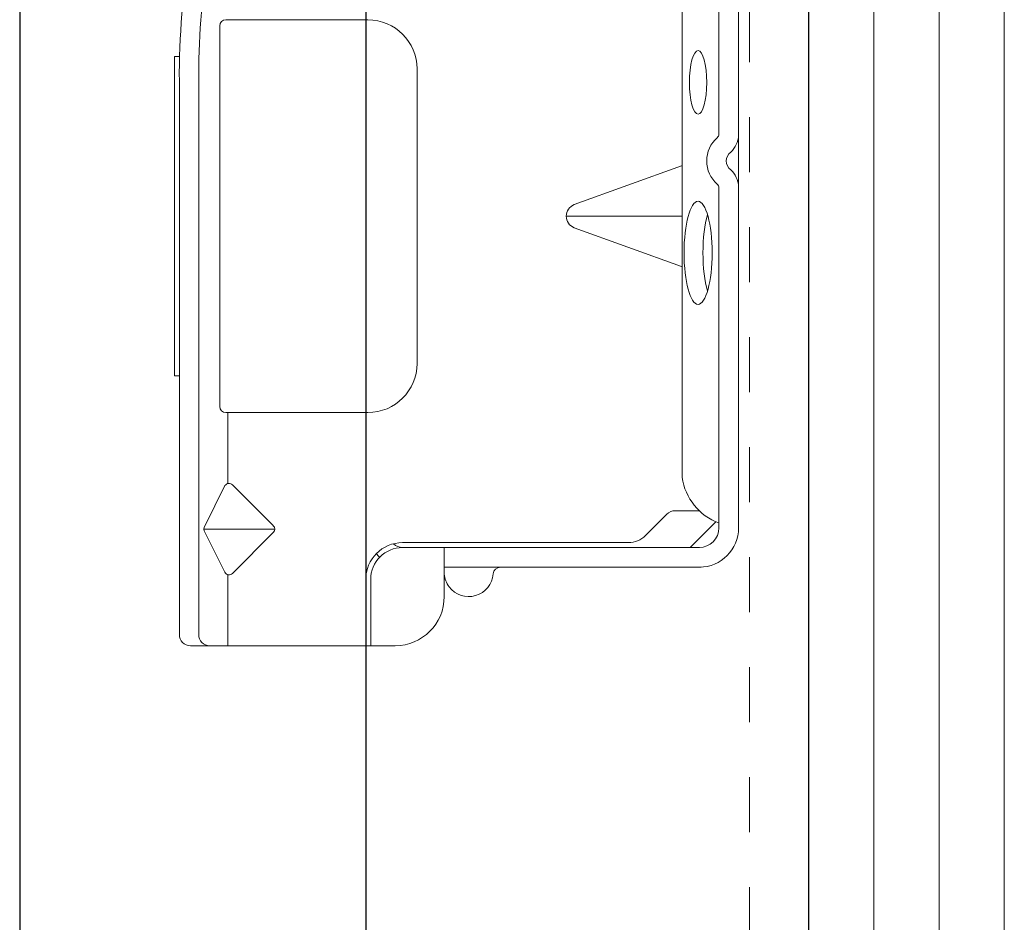
# Model space of a CAD drawing. Units: inches. Extents: x -63 to 133, y 0 to 91.
# Drawn here: x -20 to -18, y 46 to 47 of the extents above; entities that cross this region are included whole.
import ezdxf

# ---------------------------------------------------------------- set-up
doc = ezdxf.new("R2010")
doc.units = ezdxf.units.IN
doc.header["$LTSCALE"] = 0.01
doc.header["$MEASUREMENT"] = 0
doc.linetypes.add('DASHED', pattern=[19.05, 12.7, -6.35])
doc.linetypes.add('HIDDEN2', pattern=[0.1875, 0.125, -0.0625])
for name, color, linetype in [('CERACLAD-DIMENSION', 1, 'Continuous'), ('CERACLAD-MEDIUM-LINE', 3, 'Continuous'), ('CERACLAD-PRODUCT-CUT', 6, 'Continuous'), ('CERACLAD-X-LIGHT-LINE-HIDDEN2', 9, 'HIDDEN2')]:
    doc.layers.add(name, color=color, linetype=linetype)

# ---------------------------------------------------------------- blocks, each defined once
blk = doc.blocks.new('New Clip')
at = {"layer": 'CERACLAD-MEDIUM-LINE', "linetype": 'Continuous', "lineweight": 15}
for p, q in [((28.84, -5.186), (6.297, -5.186)), ((16.847, -4.986), (29.847, -4.986)), ((16.847, -5.186), (16.847, -4.986)), ((29.847, -4.986), (29.847, -5.186)), ((5.847, -5.636), (5.847, -12.986)), ((6.297, -5.974), (29.118, -5.974)), ((8.838, -7.036), (10.474, -6.218)), ((10.597, -9.074), (10.597, -6.189)), ((10.719, -6.218), (12.373, -7.046)), ((5.847, -8.998), (5.847, -6.424)), ((5.847, -7.157), (8.742, -7.157)), ((12.452, -7.157), (15.347, -7.157)), ((15.347, -12.876), (15.347, -7.081)), ((15.597, -6.831), (31.097, -6.831)), ((31.347, -7.157), (31.347, -7.081)), ((31.347, -7.157), (31.347, -8.998)), ((10.457, -9.016), (8.793, -7.353)), ((12.401, -7.353), (10.738, -9.016)), ((31.347, -8.998), (31.347, -12.876)), ((8.547, -12.786), (5.847, -12.786)), ((5.847, -12.786), (5.847, -12.786)), ((6.706, -12.986), (5.847, -12.986)), ((5.847, -13.986), (5.847, -12.986)), ((8.547, -12.986), (6.706, -12.986)), ((9.847, -25.686), (9.847, -14.286)), ((10.047, -23.488), (10.047, -14.286)), ((29.347, -14.876), (17.347, -14.876)), ((9.047, -15.986), (7.847, -15.986)), ((9.847, -15.986), (9.047, -15.986)), ((9.047, -15.986), (9.047, -23.466)), ((23.347, -25.654), (23.347, -20.959)), ((22.877, -21.289), (21.3, -25.654)), ((25.394, -25.654), (23.818, -21.289)), ((9.047, -23.466), (9.047, -26.454)), ((9.847, -25.686), (9.847, -24.286)), ((10.34, -24.196), (11.201, -25.056)), ((9.847, -26.386), (9.847, -25.686)), ((11.347, -25.41), (11.347, -26.386)), ((12.703, -25.686), (64.991, -25.686)), ((9.847, -26.009), (10.898, -27.06)), ((24.502, -27.186), (10.647, -27.186)), ((11.847, -27.186), (11.347, -27.186)), ((47.847, -27.186), (26.693, -27.186)), ((56.747, -27.986), (10.647, -27.986))]:
    blk.add_line(p, q, dxfattribs=at)
at = {"layer": 'CERACLAD-MEDIUM-LINE', "lineweight": 15}
blk.add_polyline3d([(5.847, -6.33, 0), (5.847, -6.33, 0), (5.847, -6.33, 0), (5.847, -6.33, 0), (5.847, -6.331, 0), (5.847, -6.331, 0), (5.847, -6.331, 0), (5.847, -6.331, 0), (5.847, -6.332, 0), (5.847, -6.332, 0), (5.847, -6.332, 0), (5.847, -6.332, 0), (5.847, -6.333, 0), (5.847, -6.333, 0), (5.847, -6.333, 0), (5.847, -6.333, 0), (5.847, -6.333, 0), (5.847, -6.334, 0), (5.847, -6.334, 0), (5.847, -6.334, 0), (5.847, -6.334, 0), (5.847, -6.335, 0), (5.847, -6.335, 0), (5.847, -6.335, 0), (5.847, -6.335, 0), (5.847, -6.335, 0), (5.847, -6.336, 0), (5.847, -6.336, 0), (5.847, -6.336, 0), (5.847, -6.336, 0), (5.847, -6.337, 0), (5.847, -6.337, 0), (5.847, -6.337, 0), (5.847, -6.337, 0), (5.847, -6.338, 0), (5.847, -6.338, 0), (5.847, -6.338, 0), (5.847, -6.338, 0), (5.847, -6.338, 0), (5.847, -6.339, 0), (5.847, -6.339, 0), (5.847, -6.339, 0), (5.847, -6.339, 0), (5.847, -6.34, 0), (5.847, -6.34, 0), (5.847, -6.34, 0), (5.847, -6.34, 0), (5.847, -6.341, 0), (5.847, -6.341, 0), (5.847, -6.341, 0), (5.847, -6.341, 0), (5.847, -6.341, 0), (5.847, -6.342, 0), (5.847, -6.342, 0), (5.847, -6.342, 0), (5.847, -6.342, 0), (5.847, -6.343, 0), (5.848, -6.343, 0), (5.848, -6.343, 0), (5.848, -6.343, 0), (5.848, -6.344, 0), (5.848, -6.344, 0), (5.848, -6.344, 0), (5.848, -6.344, 0), (5.848, -6.344, 0), (5.848, -6.345, 0), (5.848, -6.345, 0), (5.848, -6.345, 0), (5.848, -6.345, 0), (5.848, -6.346, 0), (5.848, -6.346, 0), (5.848, -6.346, 0), (5.848, -6.346, 0), (5.848, -6.347, 0), (5.848, -6.347, 0), (5.848, -6.347, 0), (5.848, -6.347, 0), (5.848, -6.347, 0), (5.848, -6.348, 0), (5.848, -6.348, 0), (5.848, -6.348, 0), (5.848, -6.348, 0), (5.848, -6.349, 0), (5.848, -6.349, 0), (5.848, -6.349, 0), (5.848, -6.349, 0), (5.848, -6.35, 0), (5.848, -6.35, 0), (5.848, -6.35, 0), (5.848, -6.35, 0), (5.848, -6.35, 0), (5.848, -6.351, 0), (5.848, -6.351, 0), (5.848, -6.351, 0), (5.848, -6.351, 0), (5.848, -6.352, 0), (5.848, -6.352, 0), (5.848, -6.352, 0), (5.848, -6.352, 0), (5.848, -6.352, 0), (5.848, -6.353, 0), (5.848, -6.353, 0), (5.848, -6.353, 0), (5.848, -6.353, 0), (5.848, -6.354, 0), (5.848, -6.354, 0), (5.848, -6.354, 0), (5.848, -6.354, 0), (5.848, -6.355, 0), (5.848, -6.355, 0), (5.848, -6.355, 0), (5.848, -6.355, 0), (5.848, -6.355, 0), (5.848, -6.356, 0), (5.848, -6.356, 0), (5.848, -6.356, 0), (5.848, -6.356, 0), (5.848, -6.357, 0), (5.848, -6.357, 0), (5.848, -6.357, 0), (5.848, -6.357, 0), (5.848, -6.358, 0), (5.848, -6.358, 0), (5.848, -6.358, 0), (5.848, -6.358, 0), (5.848, -6.358, 0), (5.848, -6.359, 0), (5.848, -6.359, 0), (5.849, -6.359, 0), (5.849, -6.359, 0), (5.849, -6.36, 0), (5.849, -6.36, 0), (5.849, -6.36, 0), (5.849, -6.36, 0), (5.849, -6.361, 0), (5.849, -6.361, 0), (5.849, -6.361, 0), (5.849, -6.361, 0), (5.849, -6.361, 0), (5.849, -6.362, 0), (5.849, -6.362, 0), (5.849, -6.362, 0), (5.849, -6.362, 0), (5.849, -6.363, 0), (5.849, -6.363, 0), (5.849, -6.363, 0), (5.849, -6.363, 0), (5.849, -6.363, 0), (5.849, -6.364, 0), (5.849, -6.364, 0), (5.849, -6.364, 0), (5.849, -6.364, 0), (5.849, -6.365, 0), (5.849, -6.365, 0), (5.849, -6.365, 0), (5.849, -6.365, 0), (5.849, -6.366, 0), (5.849, -6.366, 0), (5.849, -6.366, 0), (5.849, -6.366, 0)], dxfattribs=at)
at = {"layer": 'CERACLAD-MEDIUM-LINE', "linetype": 'Continuous', "lineweight": 15}
for centre, radius, start, end in [((6.297, -5.636), 0.45, 90, 180), ((29.118, -33.564), 28.38, 79.4569, 90.5629), ((6.297, -6.424), 0.45, 90, 180), ((29.118, -33.566), 27.592, 79.4569, 90), ((10.597, -6.461), 0.272, 63.3843, 116.9112), ((8.935, -7.211), 0.2, 118.9699, 224.97), ((12.26, -7.211), 0.2, 315, 55.544), ((15.597, -7.081), 0.25, 90, 180), ((31.097, -7.081), 0.25, 0, 90), ((10.597, -8.875), 0.199, 225, 314.6103), ((8.547, -14.286), 1.5, 0, 90), ((8.547, -14.286), 1.3, 0, 90), ((10.347, -14.286), 1.3, 124.9352, 133.8131), ((17.347, -12.876), 2, 180, 270), ((29.347, -12.876), 2, 270, 0), ((7.847, -13.986), 2, 180, 270), ((10.347, -14.286), 0.5, 133.5422, 180), ((8.847, -16.986), 1, 94.4117, 126.8699), ((8.847, -16.986), 1, 126.8699, 265.5883), ((8.747, -18.282), 0.3, 0, 85.5883), ((23.347, -21.459), 0.5, 19.8539, 160.1461), ((11.047, -23.488), 1, 180, 225), ((10.847, -25.41), 0.5, 0, 45), ((13.041, -28.002), 2.341, 98.3069, 159.5864), ((10.647, -26.386), 1.6, 180, 270), ((10.647, -26.386), 0.8, 180, 270), ((25.597, -27.936), 1.25, 40.9327, 139.0673), ((24.502, -26.986), 0.2, 270, 319.0673), ((26.693, -26.986), 0.2, 220.9327, 270), ((24.502, -26.986), 1.002, 273.2776, 317.2432), ((25.597, -27.936), 0.45, 36.8699, 143.1301), ((26.693, -26.986), 1.002, 222.7568, 266.7224)]:
    blk.add_arc(centre, radius, start, end, dxfattribs=at)
at = {"layer": 'CERACLAD-MEDIUM-LINE', "linetype": 'Continuous', "lineweight": 15, "extrusion": (0, 0, -1)}
for centre, major_axis, ratio in [((21.854, -26.335), (2.099, 0), 0.272749), ((28.796, -26.336), (1.298, 0), 0.272405)]:
    blk.add_ellipse(centre, major_axis=major_axis, ratio=ratio, dxfattribs=at)
blk.add_ellipse((21.855, -27.105), major_axis=(2.099, 0), ratio=0.272749, start_param=3.878805, end_param=5.545264, dxfattribs=at)
blk = doc.blocks.new('Fill-tech-ALL-DETAILS_Wood_Ply_H')
at = {"layer": 'CERACLAD-MEDIUM-LINE'}
blk.add_line((-476.04618, 1309.81105), (-476.04618, 1057.28237), dxfattribs=at)
at = {"layer": 'CERACLAD-MEDIUM-LINE', "lineweight": 5}
for p, q in [((-473.03096, 1309.81105), (-473.03096, 1057.28237)), ((-470.01575, 1309.81105), (-470.01575, 1057.28237)), ((-467.00053, 1309.81105), (-467.00053, 1057.28237))]:
    blk.add_line(p, q, dxfattribs=at)
at = {"layer": 'CERACLAD-PRODUCT-CUT'}
for p, q in [((-512.48714, 1340.86895), (-512.49068, 1056.50737)), ((-496.50686, 1324.87678), (-496.49068, 1056.50737))]:
    blk.add_line(p, q, dxfattribs=at)
at = {"layer": 'CERACLAD-X-LIGHT-LINE-HIDDEN2', "linetype": 'DASHED', "lineweight": 15}
blk.add_line((-478.77802, 1312.33513), (-478.77802, 1057.28237), dxfattribs=at)
at = {"layer": 'CERACLAD-MEDIUM-LINE', "linetype": 'Continuous', "lineweight": 15, "xscale": 1.133191101785154, "yscale": 1.133191101785154, "zscale": 1.133191101785154, "rotation": 90}
blk.add_blockref('New Clip', (-510.99086, 1169.54059), dxfattribs=at)

msp = doc.modelspace()

# ---------------------------------------------------------------- block references
at = {"layer": 'CERACLAD-DIMENSION', "color": 8, "xscale": 0.03937, "yscale": 0.03937, "zscale": 0.03937}
msp.add_blockref('Fill-tech-ALL-DETAILS_Wood_Ply_H', (0, 0), dxfattribs=at)

doc.saveas('drawing.dxf')
